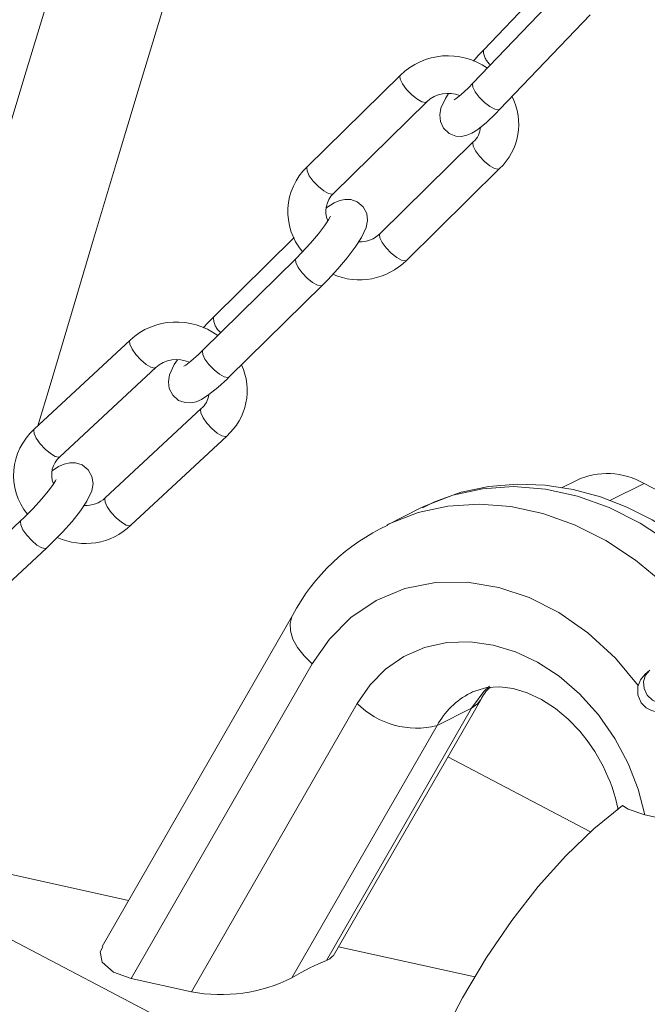
# Model space of a CAD drawing. Units: millimetres. Extents: x 162 to 5772, y 51 to 8240.
# Drawn here: x 4242 to 4292, y 5208 to 5287 of the extents above; entities that cross this region are included whole.
import ezdxf

# ---------------------------------------------------------------- set-up
doc = ezdxf.new("R2010")
doc.units = ezdxf.units.MM
doc.header["$LTSCALE"] = 20
doc.linetypes.add('SLD-Phantom', pattern=[12.7, 6.35, -1.27, 1.27, -1.27, 1.27, -1.27])
doc.linetypes.add('SLD-Solid', pattern=[0])

msp = doc.modelspace()

# ---------------------------------------------------------------- linework, layer by layer
at = {"color": 7, "linetype": 'SLD-Solid', "lineweight": 0}
for p, q in [((4285.1511871, 5290.8222398), (4278.9254253, 5284.3234688)), ((4285.2942237, 5289.2067466), (4278.07589, 5281.6718818)), ((4280.2422202, 5279.5965482), (4287.460558, 5287.131415)), ((4272.2812616, 5282.3215144), (4264.8356604, 5274.9894589)), ((4266.9406159, 5272.8519161), (4274.3862212, 5280.1839738)), ((4278.1084609, 5276.9798016), (4270.6628597, 5269.6476898)), ((4272.7678152, 5267.5101471), (4280.2134206, 5274.8422047)), ((4263.7876684, 5269.3249421), (4257.3440602, 5262.9795876)), ((4263.940122, 5267.6600541), (4256.4945208, 5260.3279985)), ((4258.5994824, 5258.1903982), (4266.0450878, 5265.5225121)), ((4250.6752333, 5261.1379999), (4243.0149584, 5254.0079651)), ((4245.0589206, 5251.8119542), (4252.7191914, 5258.942043)), ((4256.3533552, 5255.6535177), (4248.6930844, 5248.5234289)), ((4250.7370487, 5246.3275269), (4258.3973132, 5253.4575609)), ((4286.3544561, 5249.9206729), (4285.1613891, 5249.3211563)), ((4301.9605151, 5244.3300929), (4291.7716006, 5249.6717754)), ((4273.9680734, 5247.7383099), (4271.2041514, 5246.3494379)), ((4241.9473107, 5246.6989627), (4234.2870461, 5239.5688725)), ((4236.3310083, 5237.372974), (4243.9912791, 5244.5030628)), ((4263.6614179, 5239.1237953), (4248.4303671, 5212.6445818)), ((4266.9139715, 5211.8781172), (4278.7020173, 5232.3716559)), ((4287.4739142, 5221.8254669), (4276.073673, 5227.8022893)), ((4291.8330553, 5223.1695752), (4296.0841505, 5222.2295881)), ((4250.5568894, 5216.3415358), (4233.1926745, 5220.1810494)), ((4263.059477, 5201.7230195), (4232.4780559, 5217.7559205)), ((4278.225067, 5210.2236466), (4267.3459881, 5212.6291899)), ((4255.5791239, 5209.032858), (4250.7679283, 5210.0966925))]:
    msp.add_line(p, q, dxfattribs=at)
at = {"color": 8, "linetype": 'SLD-Phantom', "lineweight": 0}
for p, q in [((4291.7716006, 5249.6717754), (4289.0391115, 5248.2986985)), ((4250.7679283, 5210.0966925), (4265.2316275, 5235.2417805)), ((4255.5791239, 5209.032858), (4268.8400273, 5232.0869397)), ((4277.9762793, 5231.7097347), (4266.3735957, 5211.5385714)), ((4277.9762793, 5231.7097347), (4275.2123573, 5230.3208627)), ((4263.6096737, 5210.1496995), (4275.2123573, 5230.3208627))]:
    msp.add_line(p, q, dxfattribs=at)
at = {"color": 7, "linetype": 'SLD-Solid', "lineweight": 0, "flags": 128}
for points in [[(4414.0334909, 5816.3786896), (4412.5661121, 5814.6864572), (4410.3904157, 5812.0205892), (4408.3124204, 5809.3275833), (4406.2799911, 5806.5429246), (4404.3277288, 5803.7163455), (4402.4051891, 5800.7761168), (4400.5006676, 5797.6982317), (4398.7099506, 5794.6433972), (4396.9328315, 5791.4465756), (4395.3033082, 5788.3612871), (4393.5137264, 5784.7927591), (4391.5761809, 5780.7036633), (4389.5042628, 5776.0564262), (4387.3113499, 5770.811907), (4385.9200157, 5767.3034819), (4384.4918372, 5763.5517881), (4383.0276131, 5759.5444428), (4381.5275173, 5755.2683514), (4379.9909413, 5750.7094346), (4378.4163982, 5745.8526812), (4376.9144769, 5741.0499364), (4376.1096683, 5738.4105244), (4375.4987199, 5736.3772421), (4375.0552641, 5734.885777), (4374.5565095, 5733.1931048), (4373.949421, 5731.1115265), (4373.2341206, 5728.630113), (4372.4103083, 5725.7353674), (4371.4772319, 5722.4119083), (4368.7486644, 5712.4600821), (4366.2307502, 5703.0485035), (4363.9145302, 5694.276879), (4361.8029051, 5686.2386095), (4359.9067461, 5679.0198077), (4358.0274728, 5671.8874714), (4356.2719095, 5665.2597013), (4354.3865344, 5658.19313), (4352.3581393, 5650.6608873), (4350.1731122, 5642.6380554), (4347.818029, 5634.1001278), (4345.2853949, 5625.0283643), (4342.2876683, 5614.413237), (4339.0611721, 5603.1115864), (4335.5994768, 5591.1042904), (4331.8968712, 5578.373948), (4327.9954089, 5565.0652342), (4323.1082924, 5548.5211009), (4318.4137538, 5532.7376587), (4313.9508253, 5517.8136067), (4309.7520086, 5503.832289), (4305.8442085, 5490.8637399), (4302.2493359, 5478.9661244), (4298.9850068, 5468.1870924), (4296.4816981, 5459.9360905), (4293.7168783, 5450.837533), (4290.6825337, 5440.8679777), (4287.3743722, 5430.0156556), (4283.7886782, 5418.269955), (4279.9940497, 5405.8556505), (4275.927226, 5392.5640529), (4271.5878886, 5378.3908331), (4266.9774122, 5363.3342561), (4263.8022655, 5352.9618242), (4260.8634381, 5343.355716), (4258.2184456, 5334.7031724), (4255.8693787, 5327.0114768), (4253.8174827, 5320.2859587), (4252.0633051, 5314.5304997), (4251.0497604, 5311.2023744), (4250.1712799, 5308.3160031), (4249.4277452, 5305.8717354), (4248.8190934, 5303.869868), (4248.3451973, 5302.3105933), (4247.9813205, 5301.1130956), (4247.448312, 5299.3582702), (4246.5252908, 5296.3177422), (4245.3127878, 5292.320395), (4243.8674851, 5287.5503288), (4242.1908146, 5282.0091805), (4240.2842102, 5275.6978055), (4238.1495655, 5268.6177669), (4235.78936, 5260.7713582), (4233.4691505, 5253.0379491), (4231.3418251, 5245.9291065), (4230.0161157, 5241.4881602)], [(4243.3027234, 5254.2758409), (4244.2701521, 5257.5221846), (4245.9858034, 5263.2680552), (4247.7607695, 5269.2033856), (4249.5950328, 5275.3276005), (4251.4025013, 5281.3534058), (4252.9322776, 5286.4469468), (4254.1671129, 5290.5541354), (4255.0584346, 5293.5165267), (4255.6876149, 5295.6065983), (4256.0680281, 5296.8697126), (4256.4737416, 5298.2166104), (4257.0119975, 5300.0029433), (4257.9174966, 5303.0065156), (4259.0507531, 5306.7630118), (4260.4120027, 5311.2716416), (4263.1591907, 5320.3590078), (4265.9165923, 5329.4647106), (4268.6727254, 5338.5516891), (4276.0402224, 5362.7763631), (4283.3678592, 5386.7880945), (4288.7771913, 5404.4732552), (4294.5885075, 5423.4482239), (4300.7750547, 5443.6400649), (4307.3007464, 5464.9577617), (4314.118513, 5487.2898135), (4321.1652732, 5510.4907363), (4328.292661, 5534.1479114), (4335.3968675, 5558.0000195), (4342.3991735, 5581.8746884), (4349.212109, 5605.5757049), (4352.917367, 5618.7192543), (4356.5152331, 5631.6953525), (4359.9796023, 5644.4283894), (4363.1653667, 5656.3482508), (4366.0593503, 5667.3043559), (4368.7008003, 5677.3609334), (4371.1214792, 5686.5768951), (4373.9083827, 5697.1193422), (4376.4238791, 5706.5036931), (4378.7817816, 5715.1248641), (4381.262934, 5723.9538618), (4382.6183619, 5728.650394), (4383.9647591, 5733.2133651), (4385.309866, 5737.6605401), (4386.8605307, 5742.6377507), (4388.6862798, 5748.2786735), (4390.7808914, 5754.4423391), (4393.1453246, 5760.9917847), (4395.6198052, 5767.379329), (4398.225405, 5773.6002995), (4400.9248955, 5779.5258334), (4402.9210232, 5783.5892172), (4404.7672317, 5787.122696), (4406.4471736, 5790.1620023), (4408.0956825, 5792.9915076), (4410.2207859, 5796.4302363), (4412.5932651, 5800.0133848), (4415.3416743, 5803.858551), (4418.465488, 5807.8725606), (4420.1594303, 5809.8684765)], [(4278.9254253, 5284.3234688), (4278.5151346, 5283.8852259), (4278.1294587, 5283.4460959)], [(4278.07589, 5281.6718818), (4277.7240137, 5281.3133518), (4277.1251697, 5280.749837), (4276.7460166, 5280.4380074), (4276.5894885, 5280.3302163), (4276.5936009, 5280.3317023)], [(4276.1264515, 5280.8357775), (4275.8883718, 5280.4590514), (4275.5257337, 5279.6627291), (4275.42711, 5279.1341858), (4275.4799275, 5278.6108962), (4275.7310066, 5278.077236), (4276.1777007, 5277.659419), (4276.710685, 5277.4482514), (4277.178309, 5277.422088), (4277.5868508, 5277.5042049), (4277.9863202, 5277.6747947), (4278.4697933, 5277.9818361), (4279.1577778, 5278.542581), (4279.8754646, 5279.2219603), (4280.2422202, 5279.5965482)], [(4266.0450878, 5265.5225121), (4266.4695153, 5265.9507441), (4267.2768443, 5266.8221183), (4268.0264025, 5267.7063065), (4268.6712612, 5268.5507136), (4269.1822732, 5269.3305655), (4269.5593758, 5270.1446854), (4269.6570379, 5270.698094), (4269.5878641, 5271.2439025), (4269.3094318, 5271.7821266), (4268.8392466, 5272.1851065), (4268.3137622, 5272.3709998), (4267.8491097, 5272.3852555), (4267.4316002, 5272.2939975), (4267.0020714, 5272.1060458), (4266.4161006, 5271.7310101), (4266.3585533, 5271.6848416)], [(4266.6979378, 5271.0451482), (4266.6995321, 5271.0503265), (4266.6660011, 5270.9787665), (4266.5321563, 5270.7443504), (4266.2202298, 5270.2807255), (4265.7280766, 5269.6354159), (4265.0928423, 5268.8811246), (4264.3808258, 5268.1066393), (4263.940122, 5267.6600541)], [(4257.3440602, 5262.9795876), (4256.9196327, 5262.5512994), (4256.5224789, 5262.1226743)], [(4256.4945208, 5260.3279985), (4256.1329267, 5259.9808741), (4255.5178285, 5259.4381581), (4255.1299939, 5259.1414698), (4254.9708399, 5259.0406642), (4254.9755803, 5259.0422507)], [(4254.453781, 5259.5482607), (4254.2068707, 5259.1714759), (4253.8297722, 5258.3573581), (4253.732106, 5257.8039474), (4253.8012839, 5257.258141), (4254.0797162, 5256.7199168), (4254.5498973, 5256.3169349), (4255.0753858, 5256.1310437), (4255.5400384, 5256.1167879), (4255.9575478, 5256.208046), (4256.3870767, 5256.3959977), (4256.9730433, 5256.7710313), (4257.6941165, 5257.3497944), (4258.4488228, 5258.0433984), (4258.5994824, 5258.1903982)], [(4243.9912791, 5244.5030628), (4244.4291407, 5244.9211778), (4245.2610933, 5245.7740149), (4246.0328731, 5246.6425986), (4246.6968393, 5247.4764078), (4247.2241163, 5248.2537921), (4247.6153704, 5249.0849431), (4247.7115774, 5249.6605461), (4247.6267388, 5250.2260317), (4247.323805, 5250.766801), (4246.8335768, 5251.1560478), (4246.3139717, 5251.3213359), (4245.8492956, 5251.3256303), (4245.4151317, 5251.2240895), (4244.9478836, 5251.0155812), (4244.4425197, 5250.6901236)], [(4244.7518993, 5249.9805046), (4244.7526782, 5249.9836716), (4244.6977393, 5249.8767159), (4244.517225, 5249.5871759), (4244.1468096, 5249.0787038), (4243.5971969, 5248.4101857), (4242.9174318, 5247.6609955), (4242.1793926, 5246.9184024), (4241.9473107, 5246.6989627)], [(4299.6479943, 5240.7706168), (4299.2422061, 5241.2552171), (4297.7668336, 5242.7814735), (4296.1263877, 5244.2356918), (4294.3373748, 5245.5763495), (4292.4187994, 5246.7681214), (4290.3903321, 5247.7816098), (4288.2727462, 5248.5919952), (4286.087972, 5249.1781553), (4283.8591273, 5249.5221454), (4281.6103932, 5249.6089964), (4279.3668356, 5249.4263235), (4277.1542492, 5248.964356), (4274.9992174, 5248.2147936), (4274.0453744, 5247.7338711)], [(4292.2170859, 5234.7333488), (4291.8509099, 5234.4357999), (4291.4786177, 5233.9762748), (4291.2638317, 5233.4260687), (4291.2596924, 5232.7817786), (4291.54336, 5232.1285409), (4291.936667, 5231.7405983), (4292.3670039, 5231.5135161), (4292.8447753, 5231.3903214), (4293.4685137, 5231.3475963), (4294.4106945, 5231.4136297), (4295.4195679, 5231.5766043), (4296.5745691, 5231.8382936), (4297.7327097, 5232.1671566), (4298.836451, 5232.5449401), (4299.8255188, 5232.9535282), (4300.670945, 5233.395007), (4300.9453501, 5233.5742856)], [(4277.8984197, 5232.9055502), (4278.0595848, 5233.0046468), (4279.1911378, 5233.3522452), (4280.2250682, 5233.4174001), (4281.3070294, 5233.280442), (4282.4298681, 5232.942854), (4283.5670152, 5232.4062116), (4284.6786441, 5231.6848698), (4285.7108125, 5230.8195979), (4286.6227567, 5229.8663445), (4287.2286031, 5229.1095669), (4287.8194593, 5228.2474966), (4288.4917519, 5227.0575127)], [(4290.0326673, 5223.9244538), (4287.7441929, 5222.067439), (4285.4986752, 5219.906299), (4283.3120118, 5217.4564403), (4281.1996886, 5214.7351979), (4279.1766559, 5211.7617731), (4277.2572465, 5208.5573045), (4275.4550432, 5205.1444649), (4273.7828138, 5201.5474278), (4272.2523866, 5197.7914685)], [(4291.8330553, 5223.1695752), (4290.5038953, 5223.6312052), (4290.0326673, 5223.9244538)], [(4250.7679283, 5210.0966925), (4249.3408985, 5210.6096733), (4248.4459669, 5211.4046762), (4248.2728417, 5212.2288555), (4248.4845134, 5212.6139059)], [(4266.8831349, 5211.8976536), (4266.6553559, 5211.6687663), (4266.3735957, 5211.5385714)]]:
    msp.add_lwpolyline(points, dxfattribs=at)
at = {"color": 8, "linetype": 'SLD-Phantom', "lineweight": 0, "flags": 128}
for points in [[(4274.3825522, 5280.1804891), (4274.2822156, 5280.1371662), (4273.993694, 5280.1929587), (4273.6047014, 5280.4101402), (4273.1744546, 5280.7555985), (4272.7684598, 5281.1767485), (4272.4485214, 5281.6094205), (4272.2633558, 5281.9878581), (4272.2411392, 5282.2543579), (4272.2811102, 5282.321407)], [(4280.2422202, 5279.5965482), (4280.1333989, 5279.5448606), (4279.8388027, 5279.5945166), (4279.440728, 5279.8024692), (4278.999762, 5280.1370145), (4278.5830543, 5280.5473064), (4278.2540401, 5280.9708042), (4278.0627935, 5281.3430506), (4278.0384563, 5281.6073781), (4278.07589, 5281.6718818)], [(4278.1035703, 5276.974715), (4278.0683386, 5276.9125889), (4278.0905551, 5276.646089), (4278.2757208, 5276.2676514), (4278.5956591, 5275.8349795), (4279.0016539, 5275.4138294), (4279.4319007, 5275.0683711), (4279.8208933, 5274.8512458), (4280.1094149, 5274.7953971), (4280.2133387, 5274.842139)], [(4266.9406159, 5272.8519161), (4266.8366143, 5272.8051106), (4266.5480928, 5272.8609031), (4266.1590961, 5273.0780825), (4265.7288534, 5273.4235429), (4265.3228545, 5273.8446347), (4265.0029202, 5274.2773649), (4264.8177505, 5274.6558004), (4264.7955442, 5274.922301), (4264.8356604, 5274.9894589)], [(4270.6628597, 5269.6476898), (4270.6227394, 5269.5805299), (4270.6449498, 5269.3140314), (4270.8301195, 5268.9355958), (4271.1500538, 5268.5028656), (4271.5560527, 5268.0817738), (4271.9862954, 5267.7363135), (4272.375288, 5267.519132), (4272.6638136, 5267.4633415), (4272.7678152, 5267.5101471)], [(4266.0450878, 5265.5225121), (4265.94108, 5265.4756517), (4265.6525544, 5265.5314983), (4265.2635618, 5265.7486236), (4264.833315, 5266.0940819), (4264.4273202, 5266.515232), (4264.107388, 5266.9479587), (4263.9222162, 5267.3263415), (4263.9000058, 5267.59284), (4263.9415236, 5267.6613914)], [(4252.7155505, 5258.9387838), (4252.6198581, 5258.89974), (4252.3373968, 5258.961329), (4251.9574698, 5259.1871782), (4251.5379193, 5259.5428772), (4251.1426272, 5259.9742666), (4250.8317543, 5260.4156062), (4250.652649, 5260.7998403), (4250.6325634, 5261.0684007), (4250.6750737, 5261.1378883)], [(4258.5994824, 5258.1903982), (4258.4954747, 5258.143594), (4258.2069531, 5258.1994427), (4257.8179605, 5258.4165681), (4257.3877137, 5258.7620263), (4256.9817252, 5259.183175), (4256.6617868, 5259.615847), (4256.476617, 5259.9942825), (4256.4544046, 5260.2607844), (4256.4945208, 5260.3279985)], [(4256.3484761, 5255.6487874), (4256.3106852, 5255.5839186), (4256.3307708, 5255.3153581), (4256.5098762, 5254.931124), (4256.820749, 5254.4897282), (4257.2160474, 5254.0583937), (4257.6355916, 5253.702696), (4258.0155186, 5253.4768468), (4258.2979861, 5253.4152565), (4258.3972171, 5253.4574744)], [(4245.0589206, 5251.8119542), (4244.9595935, 5251.769706), (4244.6771281, 5251.8312929), (4244.2972052, 5252.057088), (4243.8776548, 5252.412787), (4243.4823523, 5252.8441757), (4243.1714898, 5253.2855722), (4242.9923782, 5253.6697514), (4242.9722926, 5253.9383119), (4243.0149584, 5254.0079651)], [(4273.9680734, 5247.7383099), (4274.2111396, 5247.8577594), (4276.4660015, 5248.7321481), (4278.8527123, 5249.2540322), (4281.3352116, 5249.415538), (4283.8759925, 5249.2142818), (4286.4366786, 5248.653242), (4288.9785708, 5247.7407508), (4291.4632742, 5246.4909176), (4293.8532508, 5244.9222702), (4296.1123843, 5243.0588666), (4298.2065513, 5240.9284825), (4299.6022405, 5239.2371188)], [(4248.6930844, 5248.5234289), (4248.6504206, 5248.4538284), (4248.6705, 5248.1852693), (4248.8496116, 5247.80109), (4249.1604844, 5247.3596942), (4249.5557766, 5246.928361), (4249.9753271, 5246.5726058), (4250.3552541, 5246.3467566), (4250.6377154, 5246.2851676), (4250.7370487, 5246.3275269)], [(4271.260055, 5246.3773129), (4271.4472177, 5246.4688874), (4273.7020795, 5247.3432761), (4276.0887903, 5247.8651602), (4278.5712896, 5248.026666), (4281.1120705, 5247.8254098), (4283.6727566, 5247.26437), (4286.2146488, 5246.3518788), (4288.6993523, 5245.1020456), (4291.0893289, 5243.5333982), (4293.3484623, 5241.6699946), (4295.4426293, 5239.5396105), (4296.7510732, 5237.9614976)], [(4243.9912791, 5244.5030628), (4243.8919417, 5244.4607015), (4243.6094804, 5244.5222905), (4243.2295575, 5244.7481417), (4242.810007, 5245.1037846), (4242.4147107, 5245.5352281), (4242.103842, 5245.9766259), (4241.9247304, 5246.3608052), (4241.9046511, 5246.6293643), (4241.9477118, 5246.6993079)], [(4291.3018287, 5233.5234399), (4289.4762707, 5235.695695), (4287.2708678, 5237.7188398), (4284.9406814, 5239.3423759), (4282.5754343, 5240.5452277), (4280.1477892, 5241.3637857), (4277.6228344, 5241.7878992), (4275.0852449, 5241.7651277), (4272.6290768, 5241.2714143), (4270.3469959, 5240.3162779), (4268.318983, 5238.9429496), (4266.6032764, 5237.2221712), (4265.2316275, 5235.2417805)], [(4265.2316275, 5235.2417805), (4264.5807804, 5235.8840334), (4264.0611454, 5236.5548922), (4263.69272, 5237.2287132), (4263.4896431, 5237.8795243), (4263.4597272, 5238.4823316), (4263.6041186, 5239.0139956), (4263.6610816, 5239.1231859)], [(4268.8400273, 5232.0869397), (4269.8623845, 5233.5656355), (4271.0936164, 5234.8109012), (4272.5668279, 5235.8323879), (4274.2231541, 5236.5570198), (4276.0074177, 5236.9540638), (4277.8555693, 5237.0155411), (4279.7021377, 5236.7561533), (4281.4874134, 5236.2103452), (4283.2353124, 5235.3858659), (4284.9654295, 5234.2581523), (4286.615193, 5232.8401408), (4288.1218076, 5231.1667337), (4289.4296182, 5229.2924966), (4290.4967466, 5227.2858073), (4291.2994259, 5225.2210421), (4291.8330553, 5223.1695752)], [(4293.9203228, 5232.2640785), (4293.4873799, 5232.0899934), (4292.9543664, 5232.1052081), (4292.4407975, 5232.3339594), (4292.0248501, 5232.741488), (4291.7698457, 5233.2655217), (4291.7146157, 5233.8265518), (4291.8675608, 5234.3389921), (4292.2053974, 5234.7249202), (4292.2170859, 5234.7333488)], [(4279.4105061, 5233.4673524), (4278.9555539, 5233.0311675), (4277.9762793, 5231.7097347)], [(4278.7012608, 5232.3703365), (4278.4461574, 5232.041313), (4277.9762793, 5231.7097347)]]:
    msp.add_lwpolyline(points, dxfattribs=at)
at = {"color": 7, "linetype": 'SLD-Solid', "lineweight": 0}
for centre, radius, start, end in [((4276.0998529, 5278.3777716), 5.4895124, 55.156257397, 134.07630417), ((4276.091553, 5278.3790919), 2.4830938, 67.663989334, 133.375519688), ((4276.8968522, 5278.3838657), 4.8521117, 313.120181411, 27.264974905), ((4277.0335271, 5278.2433503), 1.6589268, 310.388679746, 357.178028438), ((4268.221032, 5271.3953184), 4.9374676, 133.286698445, 220.411535757), ((4268.2323382, 5271.4450393), 1.9099343, 132.556559553, 203.805197774), ((4269.075975, 5271.2596309), 2.2619808, 267.210154114, 314.551212096), ((4269.0168214, 5271.245464), 5.2936327, 246.258939026, 315.119981688), ((4254.3912049, 5257.0823605), 5.500605, 53.30964272, 132.497409957), ((4254.3922677, 5257.0624729), 2.5163402, 65.97543992, 131.673486174), ((4255.1971319, 5257.0894156), 4.8406125, 311.384645649, 25.22332165), ((4255.3171099, 5256.953992), 1.6628402, 308.548574066, 353.607231643), ((4246.2931821, 5250.3209009), 4.9336794, 131.640771513, 219.133840854), ((4246.3106442, 5250.3668589), 1.9118348, 130.898703842, 202.589330243), ((4288.8227391, 5244.566436), 5.8957844, 59.989123124, 114.749523584), ((4247.1507353, 5250.1747061), 2.259548, 266.121490536, 313.046514738), ((4247.0838806, 5250.1657154), 5.2988044, 245.131079213, 313.585204428), ((4278.1864896, 5231.4298361), 16.4359854, 114.842007153, 152.094350493), ((4281.5779001, 5231.0045349), 3.1792485, 131.958695095, 154.62738226), ((4276.4307865, 5220.9520516), 13.518267, 11.364318623, 26.849290745), ((4257.9509284, 5221.4085068), 12.6008786, 259.150765412, 296.6843817)]:
    msp.add_arc(centre, radius, start, end, dxfattribs=at)
at = {"color": 8, "linetype": 'SLD-Phantom', "lineweight": 0}
for centre, radius, start, end in [((4280.3708951, 5284.2843362), 1.44597, 178.447345682, 232.183341232), ((4258.8553805, 5262.9215997), 1.512386, 177.801986134, 231.834582201), ((4280.8946426, 5227.1492319), 6.507504, 117.719497802, 150.831442651), ((4273.5553022, 5236.7212102), 6.611375, 224.503602263, 284.515209179)]:
    msp.add_arc(centre, radius, start, end, dxfattribs=at)
at = {"color": 7, "linetype": 'SLD-Solid', "lineweight": 0}
msp.add_ellipse((4252.0572052, 5188.3576416), major_axis=(18.7776401, 23.2572492), ratio=0.2682008106, start_param=0.4411621471, end_param=0.6266129691, dxfattribs=at)

doc.saveas('drawing.dxf')
